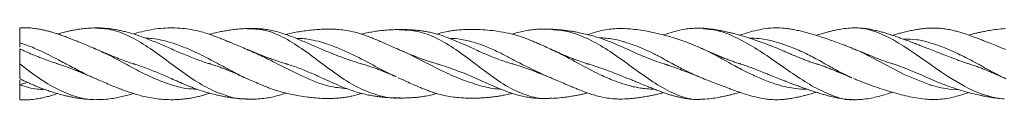
# Model space of a CAD drawing. Units: millimetres. Extents: x 250 to 14600, y 250 to 10250.
# Drawn here: x 9414 to 9961, y 8022 to 8062 of the extents above; entities that cross this region are included whole.
import ezdxf

# ---------------------------------------------------------------- set-up
doc = ezdxf.new("R2010")
doc.units = ezdxf.units.MM
doc.header["$LTSCALE"] = 50

msp = doc.modelspace()

# ---------------------------------------------------------------- linework, layer by layer
at = {"color": 7, "linetype": 'Continuous', "lineweight": 15}
for p, q in [((9477.05, 8042.12), (9477.51, 8042.26)), ((9477.51, 8042.26), (9477.06, 8042.12)), ((9519.47, 8042.13), (9519.96, 8042.27)), ((9645.76, 8042.13), (9645.55, 8042.07)), ((9645.55, 8042.07), (9645.76, 8042.13)), ((9687.65, 8042.13), (9688.07, 8042.25)), ((9688.07, 8042.25), (9687.65, 8042.13)), ((9729.22, 8041.98), (9729.69, 8042.12)), ((9729.69, 8042.12), (9729.22, 8041.98)), ((9814.8, 8042.29), (9814.27, 8042.12)), ((9856.49, 8042.06), (9856.71, 8042.13)), ((9856.72, 8042.13), (9856.49, 8042.06)), ((9538.97, 8022.57), (9540.21, 8022.49)), ((9623.48, 8023.1), (9624.87, 8023.05)), ((9792.59, 8022.37), (9794.2, 8022.4))]:
    msp.add_line(p, q, dxfattribs=at)
at = {"color": 7, "linetype": 'Continuous', "lineweight": 15, "flags": 128}
msp.add_lwpolyline([(9935.96, 8027.79), (9934.86, 8027.78), (9930.62, 8028.1), (9928.93, 8028.33), (9927.48, 8028.58), (9926.27, 8028.81), (9925.31, 8029.01), (9921.43, 8029.96), (9920.4, 8030.27), (9920.11, 8030.36), (9920.02, 8030.39), (9919.98, 8030.4), (9919.97, 8030.4), (9919.97, 8030.4), (9919.97, 8030.4), (9919.97, 8030.4), (9919.97, 8030.4), (9919.97, 8030.4), (9919.97, 8030.4), (9919.97, 8030.4), (9919.97, 8030.4), (9919.97, 8030.4), (9906.08, 8036.03), (9893.15, 8042.8), (9881.18, 8048.88), (9877.11, 8050.46)], dxfattribs=at)
at = {"color": 7, "linetype": 'Continuous', "lineweight": 15}
for points, knots in [([(9456.21, 8050.27), (9454.79, 8050.88), (9452.21, 8051.99), (9448.69, 8053.46), (9445.9, 8054.62), (9443.69, 8055.5), (9441.72, 8056.27), (9439.67, 8057.06), (9437.27, 8057.93), (9434.78, 8058.78), (9432.41, 8059.52), (9430.42, 8060.09), (9428.58, 8060.56), (9426.65, 8061.01), (9424.35, 8061.47), (9421.47, 8061.9), (9417.86, 8062.23), (9415.23, 8062.16), (9413.79, 8062.12)], [0, 0, 0, 0, 0.099897, 0.182164, 0.247221, 0.297708, 0.340945, 0.388013, 0.441503, 0.508979, 0.564549, 0.609786, 0.649194, 0.694562, 0.74696, 0.813695, 0.897734, 1, 1, 1, 1]), ([(9413.79, 8053.85), (9413.79, 8054.75), (9413.79, 8056.55), (9413.79, 8059.01), (9413.79, 8060.9), (9413.79, 8061.99), (9413.79, 8062.01), (9413.79, 8062.02)], [0, 0, 0, 0, 0.210882, 0.42134, 0.642073, 0.858519, 1, 1, 1, 1]), ([(9456.21, 8062.09), (9454.68, 8062.04), (9451.9, 8061.96), (9448.2, 8061.55), (9445.3, 8061.12), (9442.94, 8060.68), (9440.75, 8060.23), (9438.32, 8059.66), (9436.39, 8059.18), (9435.14, 8058.81), (9434.88, 8058.73)], [0, 0, 0, 0, 0.21136, 0.384664, 0.519738, 0.630423, 0.728502, 0.825725, 0.963785, 1, 1, 1, 1]), ([(9519.9, 8041.99), (9519.55, 8042.09), (9516.98, 8042.84), (9512.06, 8044.6), (9505.16, 8047.33), (9498.19, 8050.34), (9491.26, 8053.38), (9484.4, 8056.22), (9478.92, 8058.14), (9474.91, 8059.33), (9472.36, 8060.01), (9469.91, 8060.58), (9467.43, 8061.09), (9464.71, 8061.54), (9461.83, 8061.85), (9458.77, 8062.07), (9456.67, 8062.08), (9455.67, 8062.08)], [0, 0, 0, 0, 0.016617, 0.120183, 0.229769, 0.337448, 0.444725, 0.553283, 0.658425, 0.69979, 0.740907, 0.777312, 0.813543, 0.857467, 0.908207, 0.956197, 1, 1, 1, 1]), ([(9540.14, 8022.66), (9539.69, 8022.62), (9535.65, 8022.27), (9528.24, 8024.36), (9517.72, 8028.61), (9507.17, 8035.36), (9496.78, 8043.13), (9486.43, 8050.82), (9476.05, 8057.1), (9465.96, 8061.38), (9459.27, 8061.78), (9456.07, 8061.98)], [0, 0, 0, 0, 0.015874, 0.142586, 0.26827, 0.391939, 0.515419, 0.638906, 0.762365, 0.885994, 1, 1, 1, 1]), ([(9540.17, 8050.12), (9538.91, 8050.65), (9536.55, 8051.63), (9533.19, 8053.05), (9530.39, 8054.24), (9527.78, 8055.31), (9525.01, 8056.43), (9521.96, 8057.6), (9518.49, 8058.82), (9514.23, 8060.13), (9509.39, 8061.2), (9504, 8061.91), (9498.81, 8062.15), (9493.45, 8061.97), (9488.25, 8061.39), (9482.92, 8060.34), (9479.24, 8059.37), (9477.28, 8058.73), (9477.09, 8058.67)], [0, 0, 0, 0, 0.05942, 0.111892, 0.15808, 0.196096, 0.238144, 0.289362, 0.341902, 0.403483, 0.492402, 0.570664, 0.659003, 0.738522, 0.825075, 0.906709, 0.991075, 1, 1, 1, 1]), ([(9540.21, 8061.76), (9538.79, 8061.68), (9536.07, 8061.52), (9532.55, 8061.14), (9529.44, 8060.7), (9526.39, 8060.15), (9523.2, 8059.45), (9520.85, 8058.93), (9519.52, 8058.52), (9519.4, 8058.48)], [0, 0, 0, 0, 0.192439, 0.369154, 0.526724, 0.662677, 0.810194, 0.982615, 1, 1, 1, 1]), ([(9604.47, 8041.96), (9604.02, 8042.09), (9601.83, 8042.69), (9597.87, 8043.99), (9592.49, 8045.9), (9587.23, 8047.95), (9581.45, 8050.35), (9575.31, 8053.01), (9568.51, 8055.93), (9562.84, 8058.13), (9558.26, 8059.6), (9554.87, 8060.49), (9551.61, 8061.13), (9548.44, 8061.53), (9545.51, 8061.71), (9542.56, 8061.8), (9540.58, 8061.76), (9539.67, 8061.74)], [0, 0, 0, 0, 0.020841, 0.101103, 0.182511, 0.266412, 0.342314, 0.448902, 0.551367, 0.660961, 0.713468, 0.764366, 0.81727, 0.86344, 0.914643, 0.960664, 1, 1, 1, 1]), ([(9625.34, 8023.25), (9624.67, 8023.19), (9620.48, 8022.78), (9612.89, 8024.47), (9602.27, 8028.38), (9591.56, 8035.07), (9581.07, 8042.91), (9570.63, 8050.74), (9560.09, 8057.36), (9549.86, 8061.46), (9543.38, 8061.54), (9540.38, 8061.57)], [0, 0, 0, 0, 0.02389, 0.149641, 0.272991, 0.395271, 0.519831, 0.645771, 0.770578, 0.893845, 1, 1, 1, 1]), ([(9624.86, 8049.91), (9623.51, 8050.51), (9620.97, 8051.63), (9617.41, 8053.22), (9614.5, 8054.52), (9611.99, 8055.58), (9609.61, 8056.56), (9607.09, 8057.53), (9604.16, 8058.56), (9600.98, 8059.52), (9597.3, 8060.38), (9593.43, 8060.99), (9589.37, 8061.34), (9585.44, 8061.44), (9581.64, 8061.35), (9577.79, 8061.1), (9573.97, 8060.7), (9570.18, 8060.16), (9566.51, 8059.49), (9563.78, 8058.92), (9562.19, 8058.5), (9561.84, 8058.41)], [0, 0, 0, 0, 0.065085, 0.121517, 0.169719, 0.20822, 0.242193, 0.283346, 0.328149, 0.38164, 0.433477, 0.501226, 0.563424, 0.625158, 0.68813, 0.744512, 0.809186, 0.870537, 0.92529, 0.98342, 1, 1, 1, 1]), ([(9624.87, 8061.19), (9623.41, 8061.15), (9620.63, 8061.08), (9617.06, 8060.83), (9613.94, 8060.51), (9610.85, 8060.08), (9607.59, 8059.47), (9605.23, 8059.01), (9603.92, 8058.62), (9603.89, 8058.61)], [0, 0, 0, 0, 0.198992, 0.377441, 0.533322, 0.665944, 0.816197, 0.994842, 1, 1, 1, 1]), ([(9688.37, 8041.92), (9688.06, 8042.01), (9685.37, 8042.74), (9680.4, 8044.44), (9673.51, 8047.17), (9667.39, 8049.89), (9661.73, 8052.48), (9656.63, 8054.77), (9651.34, 8056.92), (9646.89, 8058.42), (9643.24, 8059.36), (9640.62, 8059.91), (9638.13, 8060.33), (9635.6, 8060.67), (9632.84, 8060.94), (9630.01, 8061.09), (9627.15, 8061.18), (9625.24, 8061.19), (9624.37, 8061.19)], [0, 0, 0, 0, 0.014432, 0.124814, 0.229972, 0.33622, 0.413006, 0.49803, 0.577613, 0.661897, 0.705117, 0.746654, 0.78337, 0.820318, 0.865097, 0.916432, 0.962029, 1, 1, 1, 1]), ([(9709.65, 8023.06), (9709.04, 8022.97), (9704.97, 8022.39), (9697.33, 8023.77), (9686.59, 8028.2), (9676.07, 8035.3), (9665.63, 8043.27), (9655.14, 8051.09), (9644.42, 8057.32), (9634.28, 8060.74), (9627.83, 8060.95), (9624.81, 8061.04)], [0, 0, 0, 0, 0.021916, 0.146101, 0.268739, 0.393501, 0.519916, 0.645157, 0.767971, 0.891614, 1, 1, 1, 1]), ([(9709.76, 8049.97), (9708.52, 8050.55), (9706.24, 8051.59), (9703.07, 8053.01), (9700.46, 8054.15), (9697.32, 8055.46), (9692.86, 8057.14), (9687.19, 8058.78), (9681.21, 8059.99), (9675.47, 8060.76), (9670.56, 8061.14), (9666.65, 8061.26), (9663.58, 8061.25), (9660.38, 8061.14), (9657.06, 8060.89), (9653.76, 8060.47), (9650.5, 8059.89), (9647.86, 8059.31), (9646.23, 8058.8), (9645.8, 8058.67)], [0, 0, 0, 0, 0.059454, 0.108669, 0.148967, 0.184324, 0.258486, 0.356477, 0.446202, 0.537279, 0.625601, 0.678065, 0.72178, 0.770562, 0.828409, 0.877429, 0.924112, 0.980247, 1, 1, 1, 1]), ([(9709.76, 8061.37), (9708.18, 8061.41), (9705.26, 8061.49), (9701.47, 8061.34), (9698.16, 8061.02), (9694.92, 8060.52), (9691.64, 8059.77), (9689.2, 8059.13), (9687.85, 8058.62), (9687.66, 8058.55)], [0, 0, 0, 0, 0.206097, 0.379766, 0.532747, 0.670623, 0.815161, 0.974515, 1, 1, 1, 1]), ([(9773.75, 8041.58), (9773.63, 8041.61), (9771.87, 8042.09), (9768.55, 8043.18), (9763.84, 8044.93), (9759.18, 8046.87), (9754.48, 8048.97), (9749.73, 8051.13), (9744.85, 8053.29), (9739.87, 8055.3), (9735.43, 8056.8), (9731.62, 8057.89), (9728.39, 8058.71), (9725.69, 8059.29), (9723.62, 8059.7), (9722.05, 8059.98), (9720.06, 8060.31), (9717.29, 8060.71), (9713.59, 8061.14), (9710.79, 8061.3), (9709.24, 8061.39)], [0, 0, 0, 0, 0.005942, 0.08099, 0.15419, 0.22465, 0.299131, 0.374609, 0.447688, 0.526589, 0.604754, 0.651576, 0.701503, 0.753615, 0.776697, 0.797586, 0.826045, 0.869295, 0.927364, 1, 1, 1, 1]), ([(9793.91, 8022.58), (9793.37, 8022.48), (9789.38, 8021.79), (9781.64, 8023.64), (9771.09, 8028.54), (9760.64, 8035.59), (9750.18, 8043.36), (9739.5, 8050.92), (9728.82, 8056.69), (9718.98, 8060.4), (9712.56, 8060.94), (9709.65, 8061.19)], [0, 0, 0, 0, 0.019159, 0.142477, 0.267445, 0.394456, 0.520817, 0.644688, 0.768627, 0.895053, 1, 1, 1, 1]), ([(9793.21, 8050.6), (9792.3, 8051), (9790.38, 8051.84), (9787.55, 8053), (9784.91, 8054.05), (9781.87, 8055.16), (9778.04, 8056.43), (9773.42, 8057.79), (9768.63, 8059), (9763.92, 8060.02), (9759.22, 8060.84), (9754.75, 8061.41), (9750.61, 8061.7), (9746.66, 8061.75), (9742.68, 8061.52), (9738.57, 8060.9), (9734.23, 8059.87), (9731.32, 8058.9), (9729.68, 8058.36)], [0, 0, 0, 0, 0.043194, 0.091923, 0.132299, 0.169118, 0.236086, 0.3112, 0.385149, 0.462372, 0.534728, 0.609363, 0.6752, 0.730244, 0.795996, 0.86184, 0.922509, 1, 1, 1, 1]), ([(9794.2, 8061.85), (9792.7, 8061.9), (9789.93, 8061.99), (9786.27, 8061.73), (9782.25, 8061.16), (9777.44, 8059.98), (9773.76, 8058.85), (9771.93, 8058.16), (9771.89, 8058.15)], [0, 0, 0, 0, 0.1901556, 0.3526053, 0.5008167, 0.7510089, 0.9944172, 1, 1, 1, 1]), ([(9857.6, 8041.85), (9857.42, 8041.9), (9856.17, 8042.26), (9854.08, 8042.98), (9851.42, 8043.93), (9848.86, 8044.92), (9846.1, 8046.03), (9843.29, 8047.22), (9840.7, 8048.33), (9838.14, 8049.43), (9835.36, 8050.61), (9832.55, 8051.76), (9829.94, 8052.78), (9827.34, 8053.76), (9824.52, 8054.77), (9821.73, 8055.72), (9819.14, 8056.55), (9816.67, 8057.31), (9814.08, 8058.06), (9811.59, 8058.75), (9809.34, 8059.32), (9807.18, 8059.84), (9804.84, 8060.36), (9801.94, 8060.92), (9798.14, 8061.54), (9795.24, 8061.76), (9793.64, 8061.88)], [0, 0, 0, 0, 0.008427, 0.0591991, 0.0981389, 0.1339692, 0.1801557, 0.2287076, 0.2665301, 0.3025391, 0.3489879, 0.3965482, 0.433211, 0.469763, 0.5169124, 0.5635653, 0.5994947, 0.6372403, 0.678994, 0.7208516, 0.754323, 0.7840062, 0.8212759, 0.8674483, 0.9268787, 1, 1, 1, 1]), ([(9877.77, 8022.29), (9877.44, 8022.25), (9873.56, 8021.71), (9866.11, 8024.19), (9855.66, 8028.86), (9845.21, 8035.59), (9834.57, 8043.07), (9823.86, 8050.38), (9813.37, 8056.37), (9803.52, 8060.66), (9796.98, 8061.34), (9794.03, 8061.65)], [0, 0, 0, 0, 0.0116453, 0.1367038, 0.2640969, 0.3913817, 0.5162556, 0.640409, 0.7670186, 0.8947209, 1, 1, 1, 1]), ([(9877.17, 8050.62), (9876.37, 8050.94), (9874.61, 8051.63), (9871.49, 8052.81), (9868.17, 8054.07), (9864.6, 8055.33), (9861.03, 8056.55), (9857.48, 8057.71), (9854.12, 8058.73), (9850.95, 8059.62), (9847.93, 8060.38), (9844.96, 8061.01), (9842.06, 8061.52), (9838.37, 8061.99), (9833.92, 8062.2), (9828.83, 8061.79), (9823.88, 8060.86), (9819.01, 8059.56), (9815.82, 8058.51), (9814.27, 8058)], [0, 0, 0, 0, 0.038236, 0.083383, 0.145008, 0.199932, 0.253845, 0.314192, 0.369726, 0.415124, 0.466867, 0.514553, 0.556999, 0.606076, 0.690057, 0.76663, 0.846452, 0.925444, 1, 1, 1, 1]), ([(9878.04, 8062.11), (9876.47, 8062.05), (9873.62, 8061.93), (9869.84, 8061.34), (9866.91, 8060.75), (9864.61, 8060.21), (9862.49, 8059.65), (9860.12, 8058.99), (9858.19, 8058.41), (9856.98, 8058.01), (9856.72, 8057.93)], [0, 0, 0, 0, 0.2144556, 0.3908375, 0.5283008, 0.6361128, 0.7269247, 0.8303693, 0.9623075, 1, 1, 1, 1]), ([(9961.25, 8022.59), (9949.46, 8023.45), (9922.14, 8038.27), (9893.98, 8062.23), (9877.62, 8062.12), (9876.77, 8062.08)], [0.796875, 0.796875, 0.796875, 0.796875, 0.80996689, 0.82718727, 0.828125, 0.828125, 0.828125, 0.828125]), ([(9942.15, 8041.95), (9941.85, 8042.03), (9940.48, 8042.43), (9938.17, 8043.21), (9935.18, 8044.27), (9932.02, 8045.46), (9928.75, 8046.74), (9925.56, 8048), (9922.41, 8049.25), (9919.29, 8050.48), (9916.33, 8051.63), (9913.72, 8052.64), (9911.01, 8053.68), (9908.13, 8054.77), (9905.38, 8055.79), (9902.8, 8056.72), (9900.1, 8057.66), (9897.24, 8058.61), (9894.53, 8059.44), (9892.01, 8060.14), (9889.45, 8060.78), (9886.33, 8061.42), (9882.25, 8062.04), (9879.16, 8062.08), (9877.46, 8062.1)], [0, 0, 0, 0, 0.014009, 0.064362, 0.107631, 0.153882, 0.211791, 0.258981, 0.300832, 0.356529, 0.401698, 0.436615, 0.476563, 0.526254, 0.570013, 0.604569, 0.646173, 0.696379, 0.738684, 0.772365, 0.811876, 0.860637, 0.923181, 1, 1, 1, 1]), ([(9962, 8050.11), (9960.42, 8050.75), (9957.56, 8051.9), (9953.73, 8053.44), (9950.76, 8054.62), (9948.42, 8055.54), (9946.27, 8056.37), (9943.88, 8057.28), (9941.06, 8058.29), (9938.16, 8059.25), (9935.46, 8060.04), (9932.84, 8060.72), (9930.02, 8061.32), (9927.14, 8061.75), (9924.46, 8061.97), (9921.78, 8062.04), (9918.91, 8061.94), (9916.08, 8061.67), (9913.46, 8061.31), (9910.77, 8060.85), (9907.9, 8060.26), (9905.13, 8059.6), (9902.54, 8058.92), (9900.62, 8058.4), (9899.45, 8058.05), (9899.17, 8057.96)], [0, 0, 0, 0, 0.074696, 0.13517, 0.181489, 0.21787, 0.248672, 0.284987, 0.331891, 0.384219, 0.424469, 0.461228, 0.509046, 0.55887, 0.597277, 0.635628, 0.685362, 0.733404, 0.770351, 0.810753, 0.86183, 0.90817, 0.944252, 0.986178, 1, 1, 1, 1]), ([(9962, 8061.71), (9960.37, 8061.58), (9957.41, 8061.35), (9953.53, 8060.75), (9950.53, 8060.2), (9948.14, 8059.7), (9945.97, 8059.21), (9943.82, 8058.69), (9942.34, 8058.3), (9941.56, 8058.09)], [0, 0, 0, 0, 0.234688, 0.425559, 0.572103, 0.689943, 0.785677, 0.885883, 1, 1, 1, 1]), ([(9540.77, 8033.69), (9540.35, 8033.86), (9537.56, 8034.97), (9532.66, 8037.62), (9526.6, 8040.84), (9521.57, 8043.51), (9516.99, 8045.9), (9512.94, 8047.92), (9509.07, 8049.7), (9505.71, 8051.15), (9502.04, 8052.57), (9497.93, 8053.97), (9492.98, 8055.29), (9488.17, 8056.18), (9484.93, 8056.32), (9483.76, 8056.37)], [0, 0, 0, 0, 0.022095, 0.146792, 0.260777, 0.34227, 0.41084, 0.501119, 0.554422, 0.613206, 0.677507, 0.74734, 0.829688, 0.938492, 1, 1, 1, 1]), ([(9623.23, 8034.99), (9622.29, 8035.39), (9617.43, 8037.48), (9608.44, 8042.49), (9599.09, 8047.26), (9592.7, 8050.1), (9589.37, 8051.48), (9585.99, 8052.74), (9581.84, 8054.14), (9576.3, 8055.47), (9571.37, 8056.26), (9568.28, 8056.18), (9567.74, 8056.17)], [0, 0, 0, 0, 0.051202, 0.264039, 0.488939, 0.547736, 0.607726, 0.668957, 0.731428, 0.834717, 0.971191, 1, 1, 1, 1]), ([(9710.7, 8033.66), (9710.23, 8033.86), (9707.59, 8034.96), (9703.24, 8036.95), (9698.3, 8039.28), (9694.3, 8041.23), (9690.61, 8043.16), (9686.09, 8045.52), (9681.64, 8047.83), (9677.43, 8049.88), (9673.93, 8051.43), (9670.5, 8052.77), (9665.67, 8054.32), (9659.7, 8055.87), (9654.8, 8056.23), (9652.49, 8056.4)], [0, 0, 0, 0, 0.024367, 0.135879, 0.222124, 0.275462, 0.339295, 0.411561, 0.508205, 0.570377, 0.631481, 0.691363, 0.749859, 0.882366, 1, 1, 1, 1]), ([(9793.68, 8034.05), (9793.65, 8034.06), (9792.74, 8034.42), (9791.19, 8035.06), (9788.86, 8036.08), (9786.44, 8037.2), (9783.56, 8038.6), (9780.24, 8040.32), (9776.46, 8042.35), (9773.1, 8044.21), (9770.2, 8045.79), (9767.8, 8047.05), (9765.11, 8048.41), (9762.11, 8049.82), (9758.82, 8051.25), (9755.24, 8052.65), (9752.12, 8053.63), (9748.32, 8054.8), (9743.17, 8056.25), (9738.61, 8056.45), (9735.97, 8056.56)], [0, 0, 0, 0, 0.001837, 0.046393, 0.080316, 0.121986, 0.171449, 0.228841, 0.294359, 0.368208, 0.405148, 0.447264, 0.494543, 0.546929, 0.604318, 0.666562, 0.733484, 0.764886, 0.863846, 1, 1, 1, 1]), ([(9876.48, 8034.45), (9875.01, 8035.09), (9871.41, 8036.68), (9866.47, 8039.39), (9861.62, 8042.15), (9856.44, 8045.05), (9849.83, 8048.49), (9842.55, 8051.62), (9836.17, 8053.76), (9830.62, 8055.28), (9825.22, 8056.3), (9821.37, 8056.38), (9819.51, 8056.42)], [0, 0, 0, 0, 0.077011, 0.188753, 0.262336, 0.336366, 0.465193, 0.612129, 0.716001, 0.795073, 0.901302, 1, 1, 1, 1]), ([(9962.26, 8033.81), (9961.02, 8034.38), (9957.87, 8035.83), (9953.35, 8038.27), (9949.15, 8040.62), (9944.81, 8043.05), (9939.11, 8046.04), (9932.12, 8049.44), (9925.48, 8052.08), (9919.2, 8054.17), (9912.58, 8055.8), (9907.6, 8055.87), (9905.04, 8055.91)], [0, 0, 0, 0, 0.065361, 0.165606, 0.240229, 0.288803, 0.395595, 0.538279, 0.651834, 0.73759, 0.864926, 1, 1, 1, 1]), ([(9456.56, 8033.67), (9454.39, 8034.62), (9449.61, 8036.72), (9442.56, 8040.47), (9434.05, 8045.01), (9425.69, 8049.3), (9418.91, 8052.12), (9415.37, 8053.35), (9414.22, 8053.71), (9413.79, 8053.85)], [0, 0, 0, 0, 0.152353, 0.334208, 0.494293, 0.748668, 0.917364, 0.969594, 1, 1, 1, 1]), ([(9413.79, 8051.31), (9413.79, 8051.82), (9413.79, 8052.64), (9413.79, 8053.51), (9413.79, 8053.85)], [0, 0, 0, 0, 0.619668, 1, 1, 1, 1]), ([(9435.01, 8042.08), (9434.25, 8042.31), (9432.26, 8042.93), (9429.29, 8043.97), (9426.26, 8045.12), (9423.35, 8046.28), (9421.1, 8047.21), (9419.22, 8048.01), (9417.8, 8048.62), (9415.94, 8049.44), (9414.56, 8050.06), (9413.79, 8050.4)], [0, 0, 0, 0, 0.108694, 0.280794, 0.420057, 0.537719, 0.691262, 0.737151, 0.803837, 0.89138, 1, 1, 1, 1]), ([(9413.79, 8050.3), (9413.79, 8050.33), (9413.79, 8050.46), (9413.79, 8049.73), (9413.79, 8048.18), (9413.79, 8045.87), (9413.79, 8043.73), (9413.79, 8042.46), (9413.79, 8042.12)], [0, 0, 0, 0, 0.062155, 0.276684, 0.49164, 0.706191, 0.92235, 1, 1, 1, 1]), ([(9512.35, 8028.01), (9510.32, 8028.1), (9505.41, 8028.31), (9497.62, 8030.41), (9488.92, 8033.72), (9480.05, 8038.07), (9471.04, 8042.91), (9462.58, 8047.48), (9457.12, 8049.79), (9454.72, 8050.81)], [0, 0, 0, 0, 0.105401, 0.254384, 0.405682, 0.559476, 0.716197, 0.875439, 1, 1, 1, 1]), ([(9477.51, 8041.99), (9477.29, 8042.05), (9475.91, 8042.46), (9473.38, 8043.32), (9469.78, 8044.63), (9466.57, 8045.9), (9463.77, 8047.06), (9461.39, 8048.05), (9459.2, 8049), (9457.79, 8049.6), (9457.23, 8049.84)], [0, 0, 0, 0, 0.032405, 0.203916, 0.374215, 0.565836, 0.677154, 0.785741, 0.914757, 1, 1, 1, 1]), ([(9595.74, 8028.3), (9592.38, 8028.63), (9584.07, 8029.45), (9570.94, 8035.15), (9558.27, 8041.51), (9547.82, 8046.77), (9542.58, 8049.06), (9539.95, 8050.21)], [0, 0, 0, 0, 0.179037, 0.443386, 0.717338, 0.8583, 1, 1, 1, 1]), ([(9562.84, 8041.81), (9562.82, 8041.82), (9561.85, 8042.08), (9560.16, 8042.61), (9557.83, 8043.36), (9555.59, 8044.13), (9553.03, 8045.05), (9550.36, 8046.06), (9547.78, 8047.07), (9545.37, 8048.02), (9543.11, 8048.95), (9541.64, 8049.57), (9541.02, 8049.83)], [0, 0, 0, 0, 0.0027835, 0.1343127, 0.2326292, 0.3247538, 0.4426451, 0.5838975, 0.6908362, 0.7931466, 0.9122349, 1, 1, 1, 1]), ([(9681.2, 8028.1), (9680.99, 8028.1), (9677.51, 8028.07), (9670.67, 8029.71), (9660.42, 8032.87), (9649.46, 8037.74), (9637.76, 8043.55), (9629.49, 8048.1), (9625, 8049.79), (9624.55, 8049.96)], [0, 0, 0, 0, 0.011173, 0.183441, 0.36685, 0.559042, 0.760879, 0.976286, 1, 1, 1, 1]), ([(9646.95, 8041.79), (9646.01, 8042.05), (9644.17, 8042.57), (9641.63, 8043.37), (9639.44, 8044.11), (9637.38, 8044.83), (9635.04, 8045.7), (9632.11, 8046.85), (9628.94, 8048.15), (9626.73, 8049.1), (9625.72, 8049.54)], [0, 0, 0, 0, 0.1329624, 0.2592228, 0.3572762, 0.4426346, 0.5499529, 0.6836036, 0.8545826, 1, 1, 1, 1]), ([(9766.6, 8028.07), (9765.84, 8028.07), (9763.88, 8028.08), (9760.8, 8028.36), (9757.43, 8028.86), (9754.29, 8029.53), (9751.39, 8030.36), (9747.81, 8031.48), (9742.66, 8033.31), (9734.98, 8036.73), (9724.85, 8042.09), (9716, 8047.08), (9710.44, 8049.6), (9709.09, 8050.21)], [0, 0, 0, 0, 0.039577, 0.102609, 0.161766, 0.216933, 0.268057, 0.314703, 0.403769, 0.534845, 0.709527, 0.929133, 1, 1, 1, 1]), ([(9730.41, 8041.91), (9730.26, 8041.95), (9728.79, 8042.35), (9726.4, 8043.15), (9723.34, 8044.23), (9720.53, 8045.3), (9717.36, 8046.6), (9713.95, 8048.08), (9711.58, 8049.16), (9710.46, 8049.67)], [0, 0, 0, 0, 0.0224455, 0.2178989, 0.3543007, 0.4848586, 0.6369802, 0.8273774, 1, 1, 1, 1]), ([(9851.44, 8028.07), (9851.3, 8028.06), (9849.32, 8027.9), (9845.64, 8028.31), (9840.53, 8029.05), (9834.78, 8030.6), (9828.13, 8032.96), (9821.01, 8036.11), (9815.12, 8039.02), (9810.16, 8041.63), (9805.39, 8044.36), (9799.75, 8047.43), (9795.61, 8049.68), (9793.31, 8050.56), (9793.2, 8050.6)], [0, 0, 0, 0, 0.007356, 0.103206, 0.19113, 0.271269, 0.398932, 0.528283, 0.632925, 0.700493, 0.783686, 0.88202, 0.994697, 1, 1, 1, 1]), ([(9814.75, 8041.97), (9814.62, 8042.01), (9813.63, 8042.29), (9811.9, 8042.88), (9809.51, 8043.72), (9807.08, 8044.65), (9804.51, 8045.68), (9801.9, 8046.79), (9799.28, 8047.92), (9796.49, 8049.17), (9794.65, 8049.98), (9793.64, 8050.42)], [0, 0, 0, 0, 0.018493, 0.138115, 0.243485, 0.356362, 0.481824, 0.606254, 0.724883, 0.849979, 1, 1, 1, 1]), ([(9899.37, 8042.06), (9899.24, 8042.1), (9898.17, 8042.4), (9896.31, 8043.05), (9893.65, 8043.99), (9890.87, 8045.05), (9888.1, 8046.16), (9885.5, 8047.23), (9883.08, 8048.21), (9880.4, 8049.34), (9878.51, 8050.09), (9877.46, 8050.51)], [0, 0, 0, 0, 0.016476, 0.147234, 0.255667, 0.382717, 0.527138, 0.634483, 0.735657, 0.853283, 1, 1, 1, 1]), ([(9413.79, 8042.12), (9413.79, 8041.12), (9413.79, 8039.23), (9413.79, 8036.73), (9413.79, 8034.93), (9413.79, 8033.92), (9413.79, 8033.95), (9413.79, 8033.96)], [0, 0, 0, 0, 0.230304, 0.437054, 0.655027, 0.868734, 1, 1, 1, 1]), ([(9434.01, 8042.39), (9434.08, 8042.37), (9435.68, 8041.93), (9438.6, 8040.94), (9441.84, 8039.76), (9444.08, 8038.89), (9445.65, 8038.26), (9447.64, 8037.44), (9450.09, 8036.41), (9452.23, 8035.49), (9453.56, 8034.91), (9453.92, 8034.75)], [0, 0, 0, 0, 0.010074, 0.239098, 0.438931, 0.497864, 0.575368, 0.676009, 0.799698, 0.946217, 1, 1, 1, 1]), ([(9476.63, 8042.26), (9477.2, 8042.09), (9480.04, 8041.24), (9485.19, 8039.34), (9492.09, 8036.52), (9498.11, 8033.87), (9503.17, 8031.66), (9507.37, 8029.89), (9511.57, 8028.24), (9515.73, 8026.8), (9519.66, 8025.66), (9523.2, 8024.78), (9526.39, 8024.1), (9529.44, 8023.55), (9532.55, 8023.11), (9535.56, 8022.77), (9537.72, 8022.65), (9538.59, 8022.6)], [0, 0, 0, 0, 0.0274914, 0.1372169, 0.249064, 0.3607878, 0.428555, 0.4940569, 0.5639007, 0.6309823, 0.6942745, 0.7523083, 0.8019597, 0.847719, 0.9007545, 0.9602334, 1, 1, 1, 1]), ([(9518.65, 8042.37), (9518.91, 8042.29), (9520.15, 8041.94), (9522.16, 8041.28), (9524.69, 8040.39), (9526.99, 8039.53), (9529.48, 8038.55), (9532.38, 8037.34), (9535.7, 8035.9), (9538.09, 8034.83), (9539.26, 8034.3)], [0, 0, 0, 0, 0.036877, 0.179658, 0.28992, 0.405075, 0.5129, 0.64922, 0.827669, 1, 1, 1, 1]), ([(9519.96, 8042.27), (9519.83, 8042.23), (9519.67, 8042.18), (9519.52, 8042.13), (9519.49, 8042.12)], [0, 0, 0, 0, 0.815117, 1, 1, 1, 1]), ([(9561.8, 8042.13), (9561.99, 8042.08), (9564.54, 8041.38), (9569.34, 8039.64), (9576.21, 8036.85), (9582.35, 8034.07), (9588.08, 8031.45), (9593.31, 8029.17), (9598.66, 8027.12), (9603.49, 8025.68), (9607.59, 8024.76), (9610.85, 8024.18), (9613.94, 8023.74), (9617.06, 8023.42), (9620.1, 8023.2), (9622.3, 8023.14), (9623.19, 8023.11)], [0, 0, 0, 0, 0.009357, 0.12351, 0.232433, 0.344731, 0.425668, 0.515108, 0.60086, 0.686446, 0.747489, 0.798831, 0.844149, 0.897414, 0.95839, 1, 1, 1, 1]), ([(9602.95, 8042.4), (9603.22, 8042.32), (9604.5, 8041.98), (9606.55, 8041.34), (9609.11, 8040.51), (9611.42, 8039.69), (9613.91, 8038.76), (9616.84, 8037.59), (9620, 8036.28), (9622.21, 8035.3), (9623.18, 8034.87)], [0, 0, 0, 0, 0.040404, 0.187713, 0.301086, 0.418198, 0.528329, 0.668187, 0.853638, 1, 1, 1, 1]), ([(9646.11, 8042.03), (9646.33, 8041.97), (9648.33, 8041.41), (9652.07, 8040.18), (9657.4, 8038.25), (9662.56, 8036.17), (9667.7, 8033.97), (9672.72, 8031.74), (9677.76, 8029.5), (9682.92, 8027.35), (9687.56, 8025.65), (9691.64, 8024.46), (9694.92, 8023.73), (9698.16, 8023.22), (9701.47, 8022.91), (9704.59, 8022.77), (9706.79, 8022.83), (9707.66, 8022.85)], [0, 0, 0, 0, 0.010799, 0.097173, 0.179857, 0.267558, 0.346873, 0.430005, 0.514287, 0.595045, 0.68401, 0.741105, 0.792892, 0.842293, 0.897105, 0.959329, 1, 1, 1, 1]), ([(9687.15, 8042.27), (9687.76, 8042.1), (9689.23, 8041.68), (9691.38, 8041), (9693.6, 8040.26), (9695.76, 8039.52), (9698.26, 8038.62), (9701.36, 8037.45), (9705.26, 8035.92), (9708.16, 8034.71), (9709.76, 8034.05)], [0, 0, 0, 0, 0.081373, 0.196146, 0.2862, 0.377323, 0.482002, 0.614486, 0.787141, 1, 1, 1, 1]), ([(9729.26, 8042.26), (9729.43, 8042.21), (9730.63, 8041.88), (9732.92, 8041.13), (9736.41, 8039.96), (9740.24, 8038.56), (9744.09, 8037.11), (9748.02, 8035.58), (9751.52, 8034.18), (9754.66, 8032.9), (9757.26, 8031.84), (9760, 8030.72), (9762.88, 8029.54), (9765.59, 8028.46), (9768.16, 8027.46), (9770.78, 8026.48), (9773.45, 8025.55), (9775.82, 8024.79), (9777.97, 8024.17), (9780.09, 8023.62), (9782.55, 8023.08), (9785.67, 8022.57), (9788.94, 8022.26), (9791.16, 8022.33), (9792.07, 8022.36)], [0, 0, 0, 0, 0.008072, 0.057864, 0.109597, 0.17516, 0.239698, 0.291462, 0.360995, 0.405239, 0.440808, 0.484693, 0.536437, 0.579182, 0.614986, 0.660472, 0.706001, 0.743786, 0.773922, 0.806933, 0.845513, 0.894878, 0.957421, 1, 1, 1, 1]), ([(9772.33, 8042), (9772.68, 8041.89), (9773.9, 8041.52), (9775.8, 8040.88), (9778.01, 8040.1), (9780.16, 8039.31), (9782.66, 8038.36), (9785.76, 8037.16), (9789.12, 8035.84), (9791.5, 8034.91), (9792.56, 8034.49)], [0, 0, 0, 0, 0.0531722, 0.1822709, 0.2838087, 0.386046, 0.5032799, 0.6512742, 0.8438596, 1, 1, 1, 1]), ([(9813.54, 8042.35), (9813.67, 8042.32), (9814.85, 8041.98), (9816.93, 8041.27), (9819.86, 8040.24), (9822.98, 8039.06), (9826.21, 8037.77), (9829.34, 8036.5), (9832.43, 8035.24), (9835.5, 8034.01), (9838.44, 8032.86), (9841.02, 8031.87), (9843.68, 8030.86), (9846.53, 8029.81), (9849.28, 8028.83), (9851.82, 8027.94), (9854.45, 8027.04), (9857.25, 8026.14), (9859.9, 8025.33), (9862.36, 8024.63), (9864.6, 8024.04), (9867.04, 8023.47), (9869.96, 8022.89), (9873.18, 8022.37), (9875.47, 8022.27), (9876.49, 8022.23)], [0, 0, 0, 0, 0.006468, 0.056574, 0.099726, 0.147378, 0.206215, 0.253893, 0.296377, 0.352751, 0.398834, 0.434377, 0.47417, 0.524116, 0.5692, 0.604384, 0.645329, 0.694817, 0.73838, 0.772211, 0.810399, 0.846774, 0.893237, 0.952448, 1, 1, 1, 1]), ([(9814.24, 8042.12), (9814.28, 8042.14), (9814.47, 8042.2), (9814.66, 8042.25), (9814.8, 8042.29)], [0, 0, 0, 0, 0.202417, 1, 1, 1, 1]), ([(9856.5, 8042.19), (9856.78, 8042.11), (9858.03, 8041.73), (9860.04, 8041.03), (9862.52, 8040.13), (9864.81, 8039.25), (9867.29, 8038.24), (9870.18, 8037.04), (9873.28, 8035.71), (9875.48, 8034.8), (9876.45, 8034.39)], [0, 0, 0, 0, 0.0416797, 0.1878509, 0.3012004, 0.4202166, 0.5311232, 0.6713743, 0.8545485, 1, 1, 1, 1]), ([(9898.53, 8042.32), (9898.65, 8042.29), (9900.3, 8041.83), (9903.61, 8040.65), (9908.29, 8038.85), (9913.12, 8036.79), (9917.96, 8034.66), (9922.95, 8032.49), (9928, 8030.46), (9933.04, 8028.67), (9938.19, 8027.06), (9943.26, 8025.67), (9947.33, 8024.72), (9950.62, 8024.03), (9953.55, 8023.49), (9957.13, 8022.93), (9959.75, 8022.73), (9961.07, 8022.62)], [0, 0, 0, 0, 0.005784, 0.078896, 0.159862, 0.231457, 0.312925, 0.393166, 0.47083, 0.552822, 0.631593, 0.715243, 0.79497, 0.827083, 0.874276, 0.937055, 1, 1, 1, 1]), ([(9940.91, 8042.32), (9941.17, 8042.25), (9942.42, 8041.89), (9944.43, 8041.21), (9946.94, 8040.32), (9949.24, 8039.44), (9951.71, 8038.43), (9954.54, 8037.23), (9957.7, 8035.83), (9959.95, 8034.82), (9961.04, 8034.33)], [0, 0, 0, 0, 0.038382, 0.183568, 0.296037, 0.413977, 0.524123, 0.661113, 0.83598, 1, 1, 1, 1]), ([(9413.79, 8033.85), (9414.56, 8033.47), (9415.94, 8032.79), (9417.91, 8031.87), (9419.47, 8031.16), (9420.75, 8030.6), (9421.8, 8030.15), (9422.86, 8029.71), (9423.98, 8029.25), (9425.41, 8028.69), (9427.27, 8027.98), (9429.7, 8027.12), (9432.54, 8026.19), (9435.57, 8025.3), (9438.32, 8024.58), (9440.75, 8024.02), (9442.94, 8023.57), (9445.3, 8023.13), (9448.2, 8022.7), (9451.54, 8022.32), (9453.94, 8022.25), (9455.1, 8022.21)], [0, 0, 0, 0, 0.056795, 0.102212, 0.144764, 0.170713, 0.195123, 0.220864, 0.247938, 0.276346, 0.324425, 0.382356, 0.451424, 0.529479, 0.600687, 0.650833, 0.70142, 0.75851, 0.828178, 0.917565, 1, 1, 1, 1]), ([(9413.79, 8032.96), (9413.79, 8032.44), (9413.79, 8031.62), (9413.79, 8030.73), (9413.79, 8030.4)], [0, 0, 0, 0, 0.622121, 1, 1, 1, 1]), ([(9455.67, 8033.98), (9456.58, 8033.59), (9458.66, 8032.69), (9462.06, 8031.23), (9465.43, 8029.81), (9468.62, 8028.55), (9471.62, 8027.42), (9474.59, 8026.37), (9478.05, 8025.25), (9481.86, 8024.18), (9486.12, 8023.24), (9490.33, 8022.6), (9494.53, 8022.23), (9498.25, 8022.13), (9501.46, 8022.22), (9504.09, 8022.41), (9506.62, 8022.68), (9509.31, 8023.09), (9512.08, 8023.64), (9514.57, 8024.27), (9516.71, 8024.88), (9518.24, 8025.36), (9519.16, 8025.68), (9519.4, 8025.76)], [0, 0, 0, 0, 0.043969, 0.099597, 0.157531, 0.206815, 0.250929, 0.297793, 0.346468, 0.413746, 0.477309, 0.546127, 0.611608, 0.675006, 0.720955, 0.762415, 0.798275, 0.839852, 0.888147, 0.927844, 0.956871, 0.988775, 1, 1, 1, 1]), ([(9540.75, 8033.64), (9541.93, 8033.11), (9544.36, 8032.02), (9547.79, 8030.55), (9550.77, 8029.34), (9553.67, 8028.26), (9557.22, 8027.07), (9561.24, 8025.94), (9565.39, 8024.98), (9569.52, 8024.19), (9573.52, 8023.6), (9577.71, 8023.15), (9581.33, 8022.91), (9584.55, 8022.83), (9587.14, 8022.85), (9589.84, 8022.96), (9592.72, 8023.2), (9595.48, 8023.58), (9598.01, 8024.04), (9600.74, 8024.68), (9602.74, 8025.23), (9603.89, 8025.63), (9603.91, 8025.63)], [0, 0, 0, 0, 0.056943, 0.116545, 0.162826, 0.200363, 0.255034, 0.328726, 0.389293, 0.45148, 0.524915, 0.580114, 0.652159, 0.698054, 0.733832, 0.775381, 0.826474, 0.870532, 0.905383, 0.945552, 0.999109, 1, 1, 1, 1]), ([(9624.36, 8034.34), (9625.89, 8033.65), (9628.66, 8032.4), (9632.4, 8030.71), (9635.34, 8029.42), (9637.72, 8028.43), (9639.91, 8027.56), (9642.25, 8026.69), (9644.83, 8025.82), (9647.75, 8024.99), (9651.12, 8024.22), (9654.98, 8023.59), (9658.82, 8023.2), (9662.74, 8023), (9666.21, 8022.98), (9669.34, 8023.07), (9671.92, 8023.22), (9674.64, 8023.44), (9677.53, 8023.76), (9680.27, 8024.16), (9682.88, 8024.61), (9685.29, 8025.09), (9686.96, 8025.51), (9687.68, 8025.69)], [0, 0, 0, 0, 0.073236, 0.132214, 0.178317, 0.215814, 0.246298, 0.28187, 0.325938, 0.367771, 0.419298, 0.483634, 0.548799, 0.60027, 0.669166, 0.713954, 0.749398, 0.792167, 0.843471, 0.886536, 0.921823, 0.966141, 1, 1, 1, 1]), ([(9710.69, 8033.65), (9711.67, 8033.24), (9713.86, 8032.32), (9717.01, 8030.97), (9719.89, 8029.73), (9722.25, 8028.75), (9724.44, 8027.86), (9726.76, 8026.95), (9729.31, 8026), (9732.21, 8025.02), (9735.55, 8024.05), (9739.41, 8023.18), (9743.27, 8022.69), (9747.22, 8022.49), (9750.72, 8022.55), (9753.86, 8022.78), (9756.46, 8023.06), (9759.18, 8023.42), (9762.05, 8023.9), (9764.78, 8024.42), (9767.37, 8024.98), (9769.68, 8025.51), (9771.27, 8025.93), (9771.92, 8026.1)], [0, 0, 0, 0, 0.0477485, 0.1065467, 0.1539927, 0.1928009, 0.2243315, 0.261112, 0.306682, 0.3501668, 0.4035969, 0.4696918, 0.5373365, 0.5903735, 0.6614544, 0.7078281, 0.7444456, 0.7886036, 0.8416512, 0.8862885, 0.9227297, 0.9683542, 1, 1, 1, 1]), ([(9793.64, 8034.06), (9795, 8033.53), (9797.49, 8032.55), (9800.92, 8031.22), (9803.68, 8030.14), (9805.94, 8029.27), (9808.12, 8028.45), (9810.61, 8027.53), (9813.48, 8026.51), (9816.65, 8025.45), (9820.13, 8024.38), (9823.95, 8023.39), (9827.79, 8022.65), (9831.74, 8022.19), (9835.26, 8022.11), (9838.43, 8022.3), (9841.05, 8022.59), (9843.79, 8023.01), (9846.68, 8023.59), (9849.4, 8024.23), (9851.98, 8024.92), (9854.36, 8025.59), (9856, 8026.1), (9856.71, 8026.32)], [0, 0, 0, 0, 0.06367, 0.116913, 0.160537, 0.196863, 0.22659, 0.26458, 0.314338, 0.364498, 0.416392, 0.481061, 0.546847, 0.59841, 0.667518, 0.712392, 0.747938, 0.791124, 0.842774, 0.885898, 0.921382, 0.966079, 1, 1, 1, 1]), ([(9877.46, 8033.97), (9878.22, 8033.66), (9879.85, 8033), (9882.63, 8031.93), (9885.47, 8030.82), (9889.12, 8029.5), (9893.32, 8028.07), (9898.16, 8026.56), (9902.88, 8025.21), (9907.66, 8024.02), (9912.47, 8023.06), (9917.06, 8022.43), (9921.46, 8022.18), (9925.5, 8022.3), (9929.6, 8022.83), (9933.68, 8023.7), (9937.42, 8024.77), (9940.02, 8025.6), (9941.29, 8026.06), (9941.59, 8026.17)], [0, 0, 0, 0, 0.036961, 0.078558, 0.126078, 0.171426, 0.250378, 0.32132, 0.396565, 0.472471, 0.546098, 0.623387, 0.687448, 0.750131, 0.810608, 0.877331, 0.940082, 0.985999, 1, 1, 1, 1]), ([(9417.95, 8031.85), (9417.73, 8031.76), (9416.76, 8031.35), (9415.37, 8030.91), (9414.22, 8030.54), (9413.79, 8030.4)], [0, 0, 0, 0, 0.161841, 0.691594, 1, 1, 1, 1]), ([(9413.79, 8030.4), (9413.79, 8029.49), (9413.79, 8027.68), (9413.79, 8025.22), (9413.79, 8023.34), (9413.79, 8022.24), (9413.79, 8022.23), (9413.79, 8022.22)], [0, 0, 0, 0, 0.209235, 0.418046, 0.636044, 0.849802, 1, 1, 1, 1]), ([(9427.47, 8027.92), (9426.22, 8027.91), (9421.63, 8027.85), (9417.09, 8029.33), (9413.79, 8030.4)], [0, 0, 0, 0, 0.2726481, 1, 1, 1, 1]), ([(9413.79, 8022.12), (9415.3, 8022.09), (9418.06, 8022.02), (9421.9, 8022.4), (9425.06, 8022.9), (9427.87, 8023.5), (9430.69, 8024.23), (9433.03, 8024.9), (9434.48, 8025.4), (9434.86, 8025.53)], [0, 0, 0, 0, 0.2174777, 0.3970014, 0.5445594, 0.6661943, 0.7941347, 0.9458069, 1, 1, 1, 1]), ([(9455.67, 8022.17), (9457.02, 8022.18), (9459.91, 8022.22), (9463.72, 8022.57), (9467.31, 8023.12), (9470.75, 8023.85), (9473.91, 8024.63), (9476.05, 8025.27), (9477.09, 8025.58)], [0, 0, 0, 0, 0.177269, 0.377232, 0.557745, 0.70089, 0.855685, 1, 1, 1, 1]), ([(9539.67, 8022.51), (9540.92, 8022.49), (9543.68, 8022.45), (9547.44, 8022.61), (9551.24, 8023.05), (9554.87, 8023.75), (9558.25, 8024.67), (9560.56, 8025.35), (9561.75, 8025.8), (9561.82, 8025.83)], [0, 0, 0, 0, 0.157236, 0.349711, 0.533589, 0.688171, 0.836893, 0.990313, 1, 1, 1, 1]), ([(9624.37, 8023.06), (9625.24, 8023.06), (9627.15, 8023.07), (9630.01, 8023.16), (9632.84, 8023.31), (9635.84, 8023.6), (9638.97, 8024.04), (9642.32, 8024.66), (9644.61, 8025.26), (9645.78, 8025.57)], [0, 0, 0, 0, 0.113444, 0.2496697, 0.4030376, 0.5368197, 0.6821366, 0.8380308, 1, 1, 1, 1]), ([(9709.24, 8022.86), (9710.84, 8022.95), (9713.73, 8023.12), (9717.53, 8023.58), (9720.45, 8024), (9722.81, 8024.4), (9725.02, 8024.82), (9727.27, 8025.29), (9728.86, 8025.68), (9729.71, 8025.88)], [0, 0, 0, 0, 0.229607, 0.415408, 0.559577, 0.675689, 0.768782, 0.876682, 1, 1, 1, 1]), ([(9793.64, 8022.36), (9795.24, 8022.49), (9798.14, 8022.71), (9801.94, 8023.33), (9804.84, 8023.89), (9807.18, 8024.41), (9809.34, 8024.93), (9811.59, 8025.51), (9813.26, 8025.95), (9814.22, 8026.23), (9814.28, 8026.25)], [0, 0, 0, 0, 0.225586, 0.408935, 0.551382, 0.666362, 0.757938, 0.8612, 0.990335, 1, 1, 1, 1]), ([(9877.46, 8022.14), (9878.36, 8022.15), (9880.28, 8022.16), (9883.65, 8022.46), (9887.22, 8022.97), (9891.16, 8023.87), (9894.8, 8024.88), (9897.41, 8025.69), (9898.89, 8026.19), (9899.18, 8026.29)], [0, 0, 0, 0, 0.114958, 0.244794, 0.456908, 0.636217, 0.795871, 0.959014, 1, 1, 1, 1])]:
    msp.add_open_spline(points, degree=3, knots=knots, dxfattribs=at)
msp.add_open_spline([(9455.3, 8022.18), (9441.46, 8022.59), (9427.63, 8030.94), (9413.79, 8042.12)], degree=3, dxfattribs=at)

doc.saveas('drawing.dxf')
